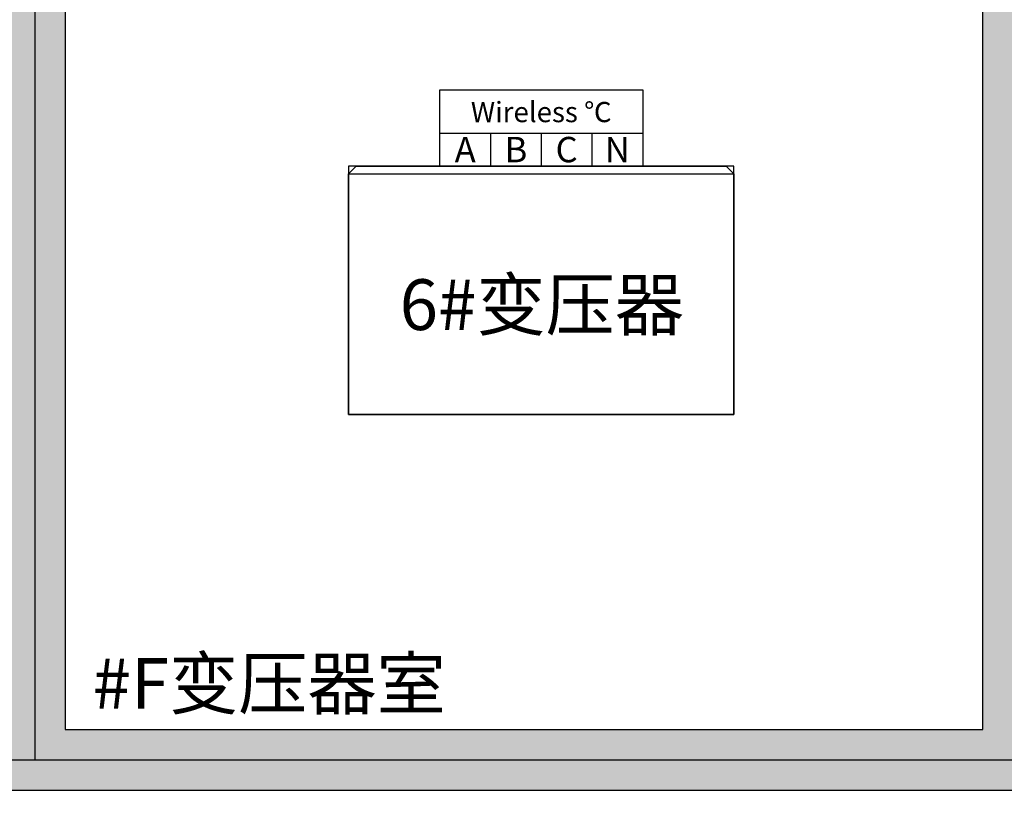
# Model space of a CAD drawing. Extents: x -33056 to 16012, y -458 to 40249.
# Drawn here: x -11150 to -7266, y 15355 to 18504 of the extents above; entities that cross this region are included whole.
import ezdxf
from ezdxf.enums import TextEntityAlignment as Align

# ---------------------------------------------------------------- set-up
doc = ezdxf.new("R2010")
doc.units = 0
doc.layers.get('0').update_dxf_attribs({"linetype": 'CONTINUOUS'})
for name, color, linetype in [('CRDT', 2, 'CONTINUOUS'), ('distance', 3, 'CONTINUOUS'), ('Equipment-Text', 3, 'CONTINUOUS'), ('Equipment-wireless TEMP', 12, 'CONTINUOUS'), ('SCB10-1000kVA', 40, 'CONTINUOUS'), ('wire', 7, 'CONTINUOUS')]:
    doc.layers.add(name, color=color, linetype=linetype)
doc.layers.add('mono-innerwall', color=6, linetype='CONTINUOUS', plot=False)
doc.styles.get("Standard").update_dxf_attribs({"font": 'txt', "width": 0.8})

# ---------------------------------------------------------------- blocks, each defined once
blk = doc.blocks.new('SCB10-1000kVA')
for p, q in [((30, 980), (0, 950)), ((30, 980), (1490, 980)), ((1520, 950), (1490, 980)), ((0, 0), (0, 950)), ((0, 950), (1520, 950)), ((1520, 950), (1520, 0)), ((1520, 0), (0, 0))]:
    blk.add_line(p, q)
blk = doc.blocks.new('wireless TEMP')
for p, q in [((0, 0), (0, 130)), ((0, 130), (200, 130)), ((200, 130), (400, 130)), ((200, 130), (200, 0)), ((400, 130), (600, 130)), ((400, 130), (400, 0)), ((600, 130), (800, 130)), ((600, 130), (600, 0))]:
    blk.add_line(p, q)
blk.add_lwpolyline([(0, 300), (800, 300), (800, 0), (0, 0)], close=True)
for s, height, p in [('Wireless ℃', 80, (400, 213.1)), ('C', 100, (500, 65)), ('A', 100, (100, 65)), ('B', 100, (300, 65)), ('N', 100, (700, 65))]:
    blk.add_text(s, height=height).set_placement(p, align=Align.MIDDLE_CENTER)

msp = doc.modelspace()

# ---------------------------------------------------------------- hatches: boundary and pattern name
at = {"layer": 'wire'}
h = msp.add_hatch(dxfattribs=at)
h.set_pattern_fill('AR-B816', color=256, scale=0.75, style=0)
h.set_pattern_definition([(0, (-193437.5, 18299.3), (0, 152.4), []), (90, (-193437.5, 18299.3), (-152.4, 152.4), [152.4, -152.4])])
h.paths.add_polyline_path([(-18520, 28074.3), (-17070, 28074.3), (-17070, 23834.3), (-16770, 23834.3), (-16770, 22794.3), (-17070, 22794.3), (-17310, 22794.3), (-17310, 23594.3), (-26210, 23594.3), (-26210, 27834.3), (-26570, 27834.3), (-26570, 28074.3), (-24770, 28074.3), (-24770, 27834.3), (-25970, 27834.3), (-25970, 23834.3), (-21760, 23834.3), (-21760, 27834.3), (-22970, 27834.3), (-22970, 28074.3), (-20320, 28074.3), (-20320, 27834.3), (-21520, 27834.3), (-21520, 23834.3), (-17310, 23834.3), (-17310, 27834.3), (-18520, 27834.3)])
h.paths.add_polyline_path([(-15070, 15464.3), (-15070, 20714.3), (-14010, 20714.3), (-14010, 20474.3), (-14830, 20474.3), (-14830, 15704.3), (-11210, 15704.3), (-11210, 20474.3), (-12210, 20474.3), (-12210, 20714.3), (-10150, 20714.3), (-10150, 20474.3), (-10970, 20474.3), (-10970, 15704.3), (-7350, 15704.3), (-7350, 20474.3), (-8350, 20474.3), (-8350, 20714.3), (-6290, 20714.3), (-6290, 20474.3), (-7110, 20474.3), (-7110, 15704.3), (-3490, 15704.3), (-3490, 20474.3), (-4490, 20474.3), (-4490, 20714.3), (-2430, 20714.3), (-2430, 20474.3), (-3250, 20474.3), (-3250, 15704.3), (370, 15704.3), (370, 20474.3), (-630, 20474.3), (-630, 20714.3), (1430, 20714.3), (1430, 20474.3), (610, 20474.3), (610, 15704.3), (4230, 15704.3), (4230, 20474.3), (3230, 20474.3), (3230, 20714.3), (4230, 20714.3), (4230, 20984.3), (4470, 20984.3), (4470, 15464.3)])
h.paths.add_polyline_path([(-17310, 15464.3), (-18560, 15464.3), (-18560, 15224.3), (-17310, 15224.3), (-17310, 14924.3), (-17070, 14924.3), (-17070, 21594.3), (-17310, 21594.3)])
h.paths.add_polyline_path([(-19560, 15464.3), (-22060, 15464.3), (-22060, 15224.3), (-19560, 15224.3)])
h.paths.add_polyline_path([(-25560, 15464.3), (-25560, 15224.3), (-23060, 15224.3), (-23060, 15464.3)])
h.paths.add_polyline_path([(-25630, 12464.3), (-25630, 12224.3), (-17870, 12224.3), (-17870, 12144.3), (-16770, 12144.3), (-16770, 12724.3), (-8665, 12724.3), (-8665, 12964.3), (-16770, 12964.3), (-16770, 13224.3), (-17070, 13224.3), (-17070, 13424.3), (-17310, 13424.3), (-17310, 13224.3), (-17870, 13224.3), (-17870, 12464.3)])
h.paths.add_polyline_path([(-756, 22794.3), (3620, 22794.3), (3620, 22564.3), (4230, 22564.3), (4230, 21784.3), (4470, 21784.3), (4470, 22564.3), (4720, 22564.3), (4720, 23214.3), (4974, 23214.3), (4974, 23454.3), (4720, 23454.3), (4720, 23694.3), (3620, 23694.3), (3620, 23034.3), (1984, 23034.3), (1984, 33134.3), (4524, 33134.3), (4524, 33854.3), (4024, 33854.3), (4024, 39634.3), (7874, 39634.3), (7874, 39374.3), (8114, 39374.3), (8114, 39874.3), (3784, 39874.3), (3784, 33374.3), (1744, 33374.3), (1744, 23034.3), (-756, 23034.3)])
h.paths.add_polyline_path([(8114, 24854.3), (7874, 24854.3), (7874, 38174.3), (8114, 38174.3)], flags=17)
h.paths.add_polyline_path([(6174, 23214.3), (6174, 23454.3), (7874, 23454.3), (7874, 23854.3), (8114, 23854.3), (8114, 23214.3)], flags=17)
h.paths.add_polyline_path([(75, 13384.3), (4230, 13384.3), (4230, 14264.3), (4470, 14264.3), (4470, 13144.3), (75, 13144.3)])

# ---------------------------------------------------------------- linework, layer by layer
at = {"layer": 'CRDT'}
msp.add_lwpolyline([(-9852.5, 16946.8), (-8332.5, 16946.8), (-8332.5, 17926.8), (-9852.5, 17926.8)], close=True, dxfattribs=at)
at = {"layer": 'mono-innerwall'}
for points in [[(4350, 15584.3), (-14950, 15584.3), (-14950, 20594.3), (4350, 20594.3)], [(-11090, 20594.3), (-11090, 15584.3)]]:
    msp.add_lwpolyline(points, dxfattribs=at)
at = {"layer": 'wire'}
msp.add_lwpolyline([(4470, 15464.3), (-15070, 15464.3), (-15070, 20714.3), (-14010, 20714.3), (-14010, 20474.3), (-14830, 20474.3), (-14830, 15704.3), (-11210, 15704.3), (-11210, 20474.3), (-12210, 20474.3), (-12210, 20714.3), (-10150, 20714.3), (-10150, 20474.3), (-10970, 20474.3), (-10970, 15704.3), (-7350, 15704.3), (-7350, 20474.3), (-8350, 20474.3), (-8350, 20714.3), (-6290, 20714.3)], dxfattribs=at)

# ---------------------------------------------------------------- block references
at = {"layer": 'Equipment-wireless TEMP'}
msp.add_blockref('wireless TEMP', (-9492.5, 17926.8), dxfattribs=at)
at = {"layer": 'SCB10-1000kVA'}
msp.add_blockref('SCB10-1000kVA', (-9852.5, 16946.8), dxfattribs=at)

# ---------------------------------------------------------------- texts
at = {"layer": 'distance', "color": 7, "insert": (-10862.8, 15786.4), "char_height": 200, "attachment_point": 7}
msp.add_mtext_dynamic_manual_height_columns('#F变压器室', width=1670.075, gutter_width=11454, heights=[0], dxfattribs=at)
at = {"layer": 'Equipment-Text'}
msp.add_text('6#变压器', height=200, dxfattribs=at).set_placement((-9090.5, 17380.2), align=Align.MIDDLE_CENTER)

doc.saveas('drawing.dxf')
